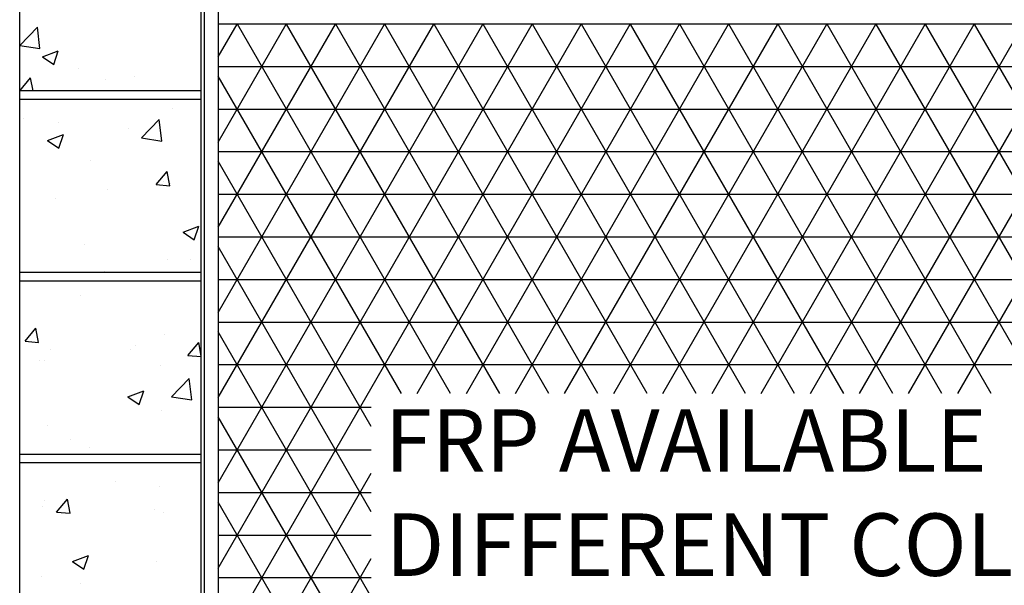
# Model space of a CAD drawing. Units: inches. Extents: x 147 to 221, y 28 to 137.
# Drawn here: x 152 to 195, y 71 to 95 of the extents above; entities that cross this region are included whole.
import ezdxf

# ---------------------------------------------------------------- set-up
doc = ezdxf.new("R2010")
doc.units = ezdxf.units.IN
doc.header["$MEASUREMENT"] = 0
doc.layers.add('Mason Equipment', color=7, linetype='Continuous')
doc.styles.get("Standard").update_dxf_attribs({"font": 'TIMES.TTF'})

msp = doc.modelspace()

# ---------------------------------------------------------------- linework, layer by layer
at = {"layer": 'Mason Equipment', "linetype": 'Continuous'}
for p, q in [((151.869, 44.301), (151.869, 126.13)), ((159.869, 44.301), (159.869, 126.13))]:
    msp.add_line(p, q, dxfattribs=at)
at = {"layer": 'Mason Equipment'}
for p, q in [((159.994, 119.676), (159.994, 47.926)), ((160.619, 119.051), (160.619, 48.551)), ((151.869, 94.301), (152.648, 95.113)), ((152.759, 94.163), (152.648, 95.113)), ((217.494, 95.238), (160.619, 95.238)), ((160.619, 93.799), (161.45, 95.238)), ((160.619, 90.049), (163.615, 95.238)), ((160.619, 86.299), (165.78, 95.238)), ((160.619, 82.549), (167.945, 95.238)), ((160.619, 78.799), (170.11, 95.238)), ((160.619, 75.049), (172.275, 95.238)), ((160.619, 71.299), (174.441, 95.238)), ((160.619, 67.549), (176.606, 95.238)), ((170.851, 78.979), (161.464, 95.238)), ((173.017, 78.979), (163.63, 95.238)), ((175.182, 78.979), (165.795, 95.238)), ((177.347, 78.979), (167.96, 95.238)), ((169.384, 78.979), (178.771, 95.238)), ((179.512, 78.979), (170.125, 95.238)), ((171.549, 78.979), (180.936, 95.238)), ((181.677, 78.979), (172.29, 95.238)), ((173.714, 78.979), (183.101, 95.238)), ((183.842, 78.979), (174.455, 95.238)), ((175.879, 78.979), (185.266, 95.238)), ((186.007, 78.979), (176.62, 95.238)), ((178.044, 78.979), (187.431, 95.238)), ((188.172, 78.979), (178.785, 95.238)), ((180.209, 78.979), (189.596, 95.238)), ((190.337, 78.979), (180.95, 95.238)), ((182.374, 78.979), (191.761, 95.238)), ((192.502, 78.979), (183.115, 95.238)), ((184.539, 78.979), (193.926, 95.238)), ((194.667, 78.979), (185.28, 95.238)), ((186.704, 78.979), (196.091, 95.238)), ((196.832, 78.979), (187.445, 95.238)), ((188.869, 78.979), (198.256, 95.238)), ((198.997, 78.979), (189.61, 95.238)), ((191.034, 78.979), (200.421, 95.238)), ((201.162, 78.979), (191.775, 95.238)), ((193.199, 78.979), (202.586, 95.238)), ((203.327, 78.979), (193.94, 95.238)), ((151.869, 94.301), (152.759, 94.163)), ((152.869, 93.801), (153.569, 94.07)), ((152.869, 93.801), (153.367, 93.465)), ((153.367, 93.465), (153.569, 94.07)), ((154.471, 93.302), (154.471, 93.302)), ((160.619, 93.376), (217.494, 93.376)), ((151.869, 92.301), (152.351, 92.875)), ((152.457, 92.301), (152.351, 92.875)), ((156.92, 92.941), (156.92, 92.941)), ((168.686, 78.979), (160.619, 92.952)), ((155.656, 92.799), (155.656, 92.799)), ((159.869, 92.301), (151.869, 92.301)), ((151.869, 92.301), (151.869, 92.301)), ((151.869, 92.301), (151.869, 92.301)), ((159.869, 91.926), (151.869, 91.926)), ((158.352, 91.925), (158.352, 91.925)), ((158.623, 91.546), (158.623, 91.546)), ((160.619, 91.501), (217.494, 91.501)), ((152.037, 91.094), (152.037, 91.094)), ((153.572, 90.906), (153.572, 90.906)), ((157.238, 90.231), (158.017, 91.043)), ((158.128, 90.093), (158.017, 91.043)), ((153.097, 90.111), (153.797, 90.379)), ((153.594, 89.775), (153.797, 90.379)), ((156.658, 90.634), (156.658, 90.634)), ((157.238, 90.231), (158.128, 90.093)), ((153.097, 90.111), (153.594, 89.775)), ((160.619, 89.626), (217.494, 89.626)), ((154.972, 89.257), (154.972, 89.257)), ((167.359, 77.529), (160.619, 89.202)), ((157.889, 88.177), (158.371, 88.752)), ((158.487, 88.125), (158.371, 88.752)), ((157.889, 88.177), (158.487, 88.125)), ((158.225, 88.311), (158.225, 88.311)), ((158.501, 88.217), (158.501, 88.217)), ((155.722, 87.981), (155.722, 87.981)), ((160.619, 87.751), (217.494, 87.751)), ((153.45, 87.577), (153.45, 87.577)), ((159.066, 86.084), (159.766, 86.353)), ((159.563, 85.749), (159.766, 86.353)), ((159.066, 86.084), (159.563, 85.749)), ((154.71, 85.524), (154.71, 85.524)), ((160.619, 85.876), (217.494, 85.876)), ((167.359, 73.779), (160.619, 85.452)), ((158.379, 84.888), (158.379, 84.888)), ((159.382, 84.865), (159.382, 84.865)), ((159.869, 84.301), (151.869, 84.301)), ((155.594, 84.367), (155.594, 84.367)), ((159.869, 83.926), (151.869, 83.926)), ((160.619, 84.001), (217.494, 84.001)), ((154.559, 83.291), (154.559, 83.291)), ((160.619, 82.126), (217.494, 82.126)), ((152.104, 81.283), (152.586, 81.857)), ((152.702, 81.231), (152.586, 81.857)), ((158.258, 81.559), (158.258, 81.559)), ((176.288, 54.564), (160.619, 81.702)), ((152.104, 81.283), (152.702, 81.231)), ((159.277, 80.655), (159.759, 81.23)), ((159.869, 80.632), (159.759, 81.23)), ((153.207, 80.919), (153.207, 80.919)), ((156.751, 80.921), (156.751, 80.921)), ((156.956, 81.095), (156.956, 81.095)), ((152.721, 80.441), (152.721, 80.441)), ((152.964, 80.423), (152.964, 80.423)), ((159.277, 80.655), (159.869, 80.603)), ((158.059, 80.215), (158.059, 80.215)), ((160.619, 80.251), (217.494, 80.251)), ((158.564, 78.835), (159.343, 79.646)), ((159.454, 78.697), (159.343, 79.646)), ((156.633, 78.833), (157.333, 79.102)), ((157.13, 78.497), (157.333, 79.102)), ((156.633, 78.833), (157.13, 78.497)), ((158.564, 78.835), (159.454, 78.697)), ((158.136, 78.23), (158.136, 78.23)), ((160.619, 78.376), (167.359, 78.376)), ((174.499, 53.913), (160.619, 77.952)), ((153.085, 77.59), (153.085, 77.59)), ((154.12, 76.977), (154.12, 76.977)), ((154.943, 76.594), (154.943, 76.594)), ((160.619, 76.501), (167.359, 76.501)), ((159.869, 76.301), (151.869, 76.301)), ((159.869, 75.926), (151.869, 75.926)), ((156.112, 75.105), (156.112, 75.105)), ((160.619, 63.799), (167.359, 75.472)), ((158.015, 74.901), (158.015, 74.901)), ((160.619, 74.626), (167.359, 74.626)), ((152.964, 74.261), (152.964, 74.261)), ((153.492, 73.761), (153.974, 74.335)), ((154.089, 73.709), (153.974, 74.335)), ((172.709, 53.261), (160.619, 74.202)), ((152.882, 73.988), (152.882, 73.988)), ((153.492, 73.761), (154.089, 73.709)), ((157.805, 73.864), (157.805, 73.864)), ((158.22, 73.762), (158.22, 73.762)), ((160.619, 72.751), (167.359, 72.751)), ((154.2, 71.581), (154.9, 71.85)), ((154.2, 71.581), (154.697, 71.246)), ((154.697, 71.246), (154.9, 71.85)), ((160.619, 60.049), (167.359, 71.722)), ((157.893, 71.572), (157.893, 71.572)), ((152.842, 70.932), (152.842, 70.932)), ((160.619, 70.876), (167.359, 70.876)), ((154.53, 70.628), (154.53, 70.628))]:
    msp.add_line(p, q, dxfattribs=at)

# ---------------------------------------------------------------- texts
for s, p in [('FRP AVAILABLE IN 17', (167.955, 75.542)), ('DIFFERENT COLORS', (167.993, 70.953))]:
    msp.add_text(s, height=2.75, dxfattribs=at).set_placement(p)

doc.saveas('drawing.dxf')
